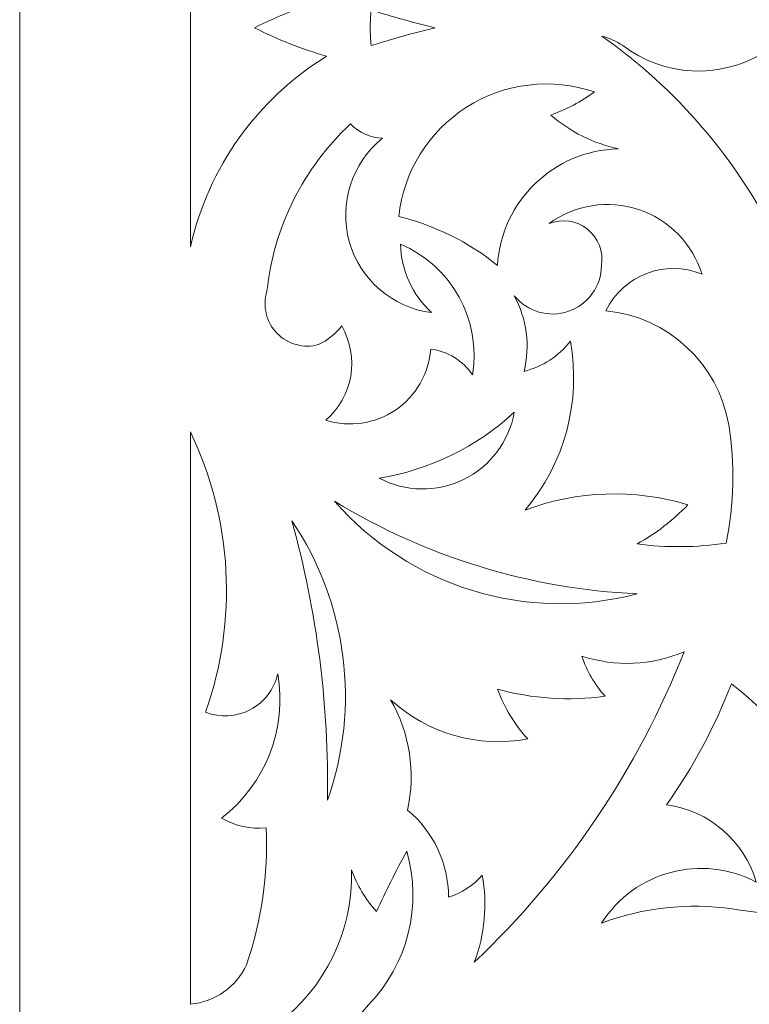
# Model space of a CAD drawing. Units: millimetres. Extents: x 12 to 177, y -115 to 132.
# Drawn here: x 12 to 54, y -48 to 8 of the extents above; entities that cross this region are included whole.
import ezdxf

# ---------------------------------------------------------------- set-up
doc = ezdxf.new("R2010")
doc.units = ezdxf.units.MM
doc.header["$MEASUREMENT"] = 0
doc.layers.add('layer 1', color=7, linetype='Continuous')

msp = doc.modelspace()

# ---------------------------------------------------------------- linework, layer by layer
at = {"layer": 'layer 1', "color": 250, "lineweight": 9}
msp.add_open_spline([(12.1396, -115.1437), (12.1396, -115.1437), (12.1396, 132.4554), (12.1396, 132.4554), (12.1396, 132.4554), (12.1396, 132.4554), (176.9501, 132.4554), (176.9501, 132.4554), (176.9501, 132.4554), (176.9501, 132.4554), (176.9501, -115.1437), (176.9501, -115.1437), (176.9501, -115.1437), (176.9501, -115.1437), (12.1396, -115.1437), (12.1396, -115.1437)], degree=3, knots=[0, 0, 0, 0, 0.2, 0.2, 0.2, 0.2, 0.4, 0.4, 0.4, 0.4, 0.6, 0.6, 0.6, 0.6, 1, 1, 1, 1], dxfattribs=at)
at = {"layer": 'layer 1', "color": 7, "lineweight": 9}
for points, knots in [([(29.7314, 6.0055), (25.7598, 3.5681), (22.9451, -0.3742), (21.9286, -4.9218), (21.9286, -4.9218), (21.9286, -4.9218), (21.9286, 20.1964), (21.9286, 20.1964), (21.9286, 20.1964), (22.9451, 15.6487), (25.7598, 11.7067), (29.7314, 9.2693), (29.7314, 9.2693), (28.3079, 8.851), (26.9255, 8.3046), (25.6006, 7.6373), (25.6006, 7.6373), (26.9255, 6.9699), (28.3079, 6.4235), (29.7314, 6.0055)], [0, 0, 0, 0, 0.1666667, 0.1666667, 0.1666667, 0.1666667, 0.3333333, 0.3333333, 0.3333333, 0.3333333, 0.5, 0.5, 0.5, 0.5, 0.6666667, 0.6666667, 0.6666667, 0.6666667, 1, 1, 1, 1]), ([(32.2304, 7.6373), (32.2324, 7.9779), (32.2494, 8.3182), (32.281, 8.6571), (32.281, 8.6571), (33.4947, 8.2704), (34.7229, 7.9301), (35.9626, 7.6373), (35.9626, 7.6373), (34.7229, 7.3447), (33.4947, 7.0044), (32.281, 6.6175), (32.281, 6.6175), (32.2494, 6.9563), (32.2324, 7.2967), (32.2304, 7.6373)], [0, 0, 0, 0, 0.2, 0.2, 0.2, 0.2, 0.4, 0.4, 0.4, 0.4, 0.6, 0.6, 0.6, 0.6, 1, 1, 1, 1]), ([(55.586, -4.6016), (53.2608, 0.0973), (49.7997, 4.1419), (45.516, 7.1646), (45.516, 7.1646), (45.9411, 7.046), (46.345, 6.8613), (46.7128, 6.6175), (46.7128, 6.6175), (49.058, 4.8341), (52.2568, 4.6721), (54.77, 6.2095), (54.77, 6.2095), (54.703, 2.5881), (54.9763, -1.0313), (55.586, -4.6016)], [0, 0, 0, 0, 0.2, 0.2, 0.2, 0.2, 0.4, 0.4, 0.4, 0.4, 0.6, 0.6, 0.6, 0.6, 1, 1, 1, 1]), ([(33.8619, -3.1736), (34.1434, -0.6034), (35.5768, 1.7), (37.7584, 3.0882), (37.7584, 3.0882), (39.9397, 4.4763), (42.6331, 4.799), (45.081, 3.9657), (45.081, 3.9657), (44.3144, 3.4084), (43.4732, 2.962), (42.5822, 2.6399), (42.5822, 2.6399), (43.6897, 1.6771), (45.023, 1.0103), (46.4578, 0.7019), (46.4578, 0.7019), (42.7606, 0.6171), (39.7454, -2.2872), (39.5225, -5.9784), (39.5225, -5.9784), (37.8664, -4.6361), (35.9332, -3.6782), (33.8619, -3.1736)], [0, 0, 0, 0, 0.1428571, 0.1428571, 0.1428571, 0.1428571, 0.2857143, 0.2857143, 0.2857143, 0.2857143, 0.4285714, 0.4285714, 0.4285714, 0.4285714, 0.5714286, 0.5714286, 0.5714286, 0.5714286, 0.7142857, 0.7142857, 0.7142857, 0.7142857, 1, 1, 1, 1]), ([(26.3147, -7.4574), (26.6977, -3.7862), (28.4009, -0.3793), (31.1082, 2.1299), (31.1082, 2.1299), (31.5863, 1.6228), (32.2474, 1.3291), (32.9441, 1.3139), (32.9441, 1.3139), (31.1739, -0.0985), (30.4214, -2.433), (31.0331, -4.6135), (31.0331, -4.6135), (31.645, -6.7936), (33.5023, -8.396), (35.7487, -8.6813), (35.7487, -8.6813), (34.6446, -7.6696), (34.0002, -6.2518), (33.9639, -4.7545), (33.9639, -4.7545), (36.9022, -6.0045), (38.6075, -9.099), (38.0945, -12.2509), (38.0945, -12.2509), (37.5475, -11.4341), (36.6733, -10.8948), (35.6978, -10.7721), (35.6978, -10.7721), (35.5909, -12.184), (34.8455, -13.4698), (33.6737, -14.2644), (33.6737, -14.2644), (32.5018, -15.0589), (31.0314, -15.2751), (29.6803, -14.8517), (29.6803, -14.8517), (31.2445, -13.504), (31.63, -11.2348), (30.5983, -9.4461), (30.5983, -9.4461), (30.2461, -9.902), (29.7919, -10.2687), (29.2724, -10.5171), (29.2724, -10.5171), (28.4174, -10.7517), (27.5027, -10.5013), (26.8864, -9.8639), (26.8864, -9.8639), (26.2705, -9.2265), (26.0512, -8.3036), (26.3147, -7.4574)], [0, 0, 0, 0, 0.0714286, 0.0714286, 0.0714286, 0.0714286, 0.1428571, 0.1428571, 0.1428571, 0.1428571, 0.2142857, 0.2142857, 0.2142857, 0.2142857, 0.2857143, 0.2857143, 0.2857143, 0.2857143, 0.3571429, 0.3571429, 0.3571429, 0.3571429, 0.4285714, 0.4285714, 0.4285714, 0.4285714, 0.5, 0.5, 0.5, 0.5, 0.5714286, 0.5714286, 0.5714286, 0.5714286, 0.6428571, 0.6428571, 0.6428571, 0.6428571, 0.7142857, 0.7142857, 0.7142857, 0.7142857, 0.7857143, 0.7857143, 0.7857143, 0.7857143, 0.8571429, 0.8571429, 0.8571429, 0.8571429, 1, 1, 1, 1]), ([(42.4802, -3.5818), (43.2188, -3.2839), (44.0603, -3.4069), (44.6832, -3.9029), (44.6832, -3.9029), (45.3062, -4.3989), (45.6138, -5.1921), (45.4888, -5.9784), (45.4888, -5.9784), (45.4786, -7.1656), (44.7231, -8.2182), (43.6012, -8.6075), (43.6012, -8.6075), (42.4797, -8.9964), (41.2345, -8.6383), (40.4914, -7.7123), (40.4914, -7.7123), (41.2054, -9.0388), (41.4053, -10.5821), (41.0522, -12.0469), (41.0522, -12.0469), (42.1054, -11.782), (43.039, -11.1715), (43.7041, -10.3131), (43.7041, -10.3131), (44.3313, -13.7694), (43.3771, -17.3247), (41.1034, -20.0023), (41.1034, -20.0023), (44.0947, -18.8722), (47.3764, -18.7645), (50.4353, -19.6962), (50.4353, -19.6962), (49.5835, -20.5846), (48.6037, -21.3407), (47.5288, -21.9399), (47.5288, -21.9399), (49.2225, -22.161), (50.9391, -22.1438), (52.6282, -21.889), (52.6282, -21.889), (53.0856, -19.6557), (53.1376, -17.3584), (52.7812, -15.1066), (52.7812, -15.1066), (52.176, -11.5926), (49.2934, -8.9187), (45.7438, -8.5792), (45.7438, -8.5792), (46.7274, -6.524), (49.1518, -5.6036), (51.2514, -6.4883), (51.2514, -6.4883), (50.7095, -4.7364), (49.3548, -3.354), (47.6142, -2.7771), (47.6142, -2.7771), (45.8732, -2.2001), (43.9611, -2.4998), (42.4802, -3.5818)], [0, 0, 0, 0, 0.0625, 0.0625, 0.0625, 0.0625, 0.125, 0.125, 0.125, 0.125, 0.1875, 0.1875, 0.1875, 0.1875, 0.25, 0.25, 0.25, 0.25, 0.3125, 0.3125, 0.3125, 0.3125, 0.375, 0.375, 0.375, 0.375, 0.4375, 0.4375, 0.4375, 0.4375, 0.5, 0.5, 0.5, 0.5, 0.5625, 0.5625, 0.5625, 0.5625, 0.625, 0.625, 0.625, 0.625, 0.6875, 0.6875, 0.6875, 0.6875, 0.75, 0.75, 0.75, 0.75, 0.8125, 0.8125, 0.8125, 0.8125, 0.875, 0.875, 0.875, 0.875, 1, 1, 1, 1]), ([(61.9603, -30.3541), (63.8422, -29.8075), (65.8408, -29.8075), (67.7228, -30.3541), (67.7228, -30.3541), (66.5529, -27.94), (65.2241, -25.6061), (63.7452, -23.368), (63.7452, -23.368), (63.7805, -24.541), (63.6257, -25.7121), (63.2862, -26.8356), (63.2862, -26.8356), (62.5496, -25.7251), (61.9984, -24.5023), (61.6544, -23.215), (61.6544, -23.215), (61.0425, -24.0124), (60.1089, -24.4977), (59.1045, -24.5407), (59.1045, -24.5407), (59.836, -19.1504), (59.0042, -13.6634), (56.7078, -8.7321), (56.7078, -8.7321), (57.1217, -13.6617), (56.7082, -18.6258), (55.4839, -23.4188), (55.4839, -23.4188), (57.2234, -23.9641), (58.5065, -25.4444), (58.7987, -27.2435), (58.7987, -27.2435), (57.8099, -26.6564), (56.7203, -26.2587), (55.586, -26.0707), (55.586, -26.0707), (58.827, -29.106), (59.9324, -33.7885), (58.3905, -37.9526), (58.3905, -37.9526), (57.5109, -34.7521), (55.5911, -31.9354), (52.9341, -29.9463), (52.9341, -29.9463), (51.9903, -32.4057), (50.7395, -34.736), (49.2114, -36.8816), (49.2114, -36.8816), (51.6525, -37.2168), (53.669, -38.9541), (54.3621, -41.3182), (54.3621, -41.3182), (51.2452, -39.6658), (47.3818, -40.6871), (45.4888, -43.664), (45.4888, -43.664), (47.8807, -42.7717), (50.4575, -42.4912), (52.9853, -42.8483), (52.9853, -42.8483), (55.3794, -43.2669), (57.8266, -43.2841), (60.2264, -42.8991), (60.2264, -42.8991), (63.0358, -42.353), (65.1866, -40.0813), (65.5786, -37.2466), (65.5786, -37.2466), (65.9703, -34.4117), (64.5161, -31.6416), (61.9603, -30.3541)], [0, 0, 0, 0, 0.0526316, 0.0526316, 0.0526316, 0.0526316, 0.1052632, 0.1052632, 0.1052632, 0.1052632, 0.1578947, 0.1578947, 0.1578947, 0.1578947, 0.2105263, 0.2105263, 0.2105263, 0.2105263, 0.2631579, 0.2631579, 0.2631579, 0.2631579, 0.3157895, 0.3157895, 0.3157895, 0.3157895, 0.3684211, 0.3684211, 0.3684211, 0.3684211, 0.4210526, 0.4210526, 0.4210526, 0.4210526, 0.4736842, 0.4736842, 0.4736842, 0.4736842, 0.5263158, 0.5263158, 0.5263158, 0.5263158, 0.5789474, 0.5789474, 0.5789474, 0.5789474, 0.6315789, 0.6315789, 0.6315789, 0.6315789, 0.6842105, 0.6842105, 0.6842105, 0.6842105, 0.7368421, 0.7368421, 0.7368421, 0.7368421, 0.7894737, 0.7894737, 0.7894737, 0.7894737, 0.8421053, 0.8421053, 0.8421053, 0.8421053, 0.8947368, 0.8947368, 0.8947368, 0.8947368, 1, 1, 1, 1]), ([(32.74, -18.1665), (35.639, -17.699), (38.3353, -16.3863), (40.4914, -14.3926), (40.4914, -14.3926), (40.1907, -16.0703), (39.1069, -17.5031), (37.5746, -18.2493), (37.5746, -18.2493), (36.0424, -18.9952), (34.2457, -18.9644), (32.74, -18.1665)], [0, 0, 0, 0, 0.25, 0.25, 0.25, 0.25, 0.5, 0.5, 0.5, 0.5, 1, 1, 1, 1]), ([(25.1416, -46.061), (24.5466, -47.3273), (23.3227, -48.1818), (21.9286, -48.3041), (21.9286, -48.3041), (21.9286, -48.3041), (21.9286, -15.5188), (21.9286, -15.5188), (21.9286, -15.5188), (24.3391, -20.5442), (24.6512, -26.3223), (22.7958, -31.5781), (22.7958, -31.5781), (23.6328, -31.9071), (24.5717, -31.854), (25.3658, -31.4322), (25.3658, -31.4322), (26.16, -31.0108), (26.7301, -30.2629), (26.9266, -29.3855), (26.9266, -29.3855), (27.4705, -32.5219), (26.2338, -35.7018), (23.7138, -37.6468), (23.7138, -37.6468), (24.4822, -38.1004), (25.3756, -38.2971), (26.2638, -38.2076), (26.2638, -38.2076), (26.385, -40.8725), (26.0046, -43.5365), (25.1416, -46.061)], [0, 0, 0, 0, 0.1111111, 0.1111111, 0.1111111, 0.1111111, 0.2222222, 0.2222222, 0.2222222, 0.2222222, 0.3333333, 0.3333333, 0.3333333, 0.3333333, 0.4444444, 0.4444444, 0.4444444, 0.4444444, 0.5555556, 0.5555556, 0.5555556, 0.5555556, 0.6666667, 0.6666667, 0.6666667, 0.6666667, 0.7777778, 0.7777778, 0.7777778, 0.7777778, 1, 1, 1, 1]), ([(30.1902, -19.4924), (35.4318, -22.6899), (41.3951, -24.5138), (47.5288, -24.7956), (47.5288, -24.7956), (41.2111, -26.4577), (34.4971, -24.4042), (30.1902, -19.4924)], [0, 0, 0, 0, 0.3333333, 0.3333333, 0.3333333, 0.3333333, 1, 1, 1, 1]), ([(27.7426, -20.614), (29.1845, -25.8268), (29.8714, -31.2191), (29.7823, -36.6266), (29.7823, -36.6266), (31.6781, -31.2674), (30.9212, -25.3268), (27.7426, -20.614)], [0, 0, 0, 0, 0.3333333, 0.3333333, 0.3333333, 0.3333333, 1, 1, 1, 1]), ([(38.1965, -45.9078), (38.7977, -44.3139), (38.9563, -42.5871), (38.6555, -40.9104), (38.6555, -40.9104), (38.1445, -41.5116), (37.4721, -41.9542), (36.7176, -42.1852), (36.7176, -42.1852), (36.7261, -40.2514), (35.8646, -38.4168), (34.3719, -37.1877), (34.3719, -37.1877), (34.8422, -35.0327), (34.4971, -32.7796), (33.4029, -30.8644), (33.4029, -30.8644), (35.5169, -32.815), (38.4309, -33.6477), (41.2563, -33.1081), (41.2563, -33.1081), (40.494, -32.2808), (39.9047, -31.3101), (39.5225, -30.2521), (39.5225, -30.2521), (41.5293, -30.8115), (43.6298, -30.9503), (45.6929, -30.6603), (45.6929, -30.6603), (45.0934, -29.9977), (44.6417, -29.2156), (44.367, -28.3654), (44.367, -28.3654), (46.2876, -28.9965), (48.3728, -28.9061), (50.2313, -28.1104), (50.2313, -28.1104), (47.5678, -34.8507), (43.4599, -40.9256), (38.1965, -45.9078)], [0, 0, 0, 0, 0.0909091, 0.0909091, 0.0909091, 0.0909091, 0.1818182, 0.1818182, 0.1818182, 0.1818182, 0.2727273, 0.2727273, 0.2727273, 0.2727273, 0.3636364, 0.3636364, 0.3636364, 0.3636364, 0.4545455, 0.4545455, 0.4545455, 0.4545455, 0.5454545, 0.5454545, 0.5454545, 0.5454545, 0.6363636, 0.6363636, 0.6363636, 0.6363636, 0.7272727, 0.7272727, 0.7272727, 0.7272727, 0.8181818, 0.8181818, 0.8181818, 0.8181818, 1, 1, 1, 1]), ([(27.2836, -58.9118), (24.8261, -61.259), (22.9869, -64.1772), (21.9286, -67.4066), (21.9286, -67.4066), (21.9286, -67.4066), (21.9286, -50.1141), (21.9286, -50.1141), (21.9286, -50.1141), (23.605, -50.3356), (25.3101, -50.1163), (26.8755, -49.4775), (26.8755, -49.4775), (29.6622, -47.3931), (31.2603, -44.0829), (31.1591, -40.6042), (31.1591, -40.6042), (31.4783, -41.4867), (31.9628, -42.3005), (32.5871, -43.0012), (32.5871, -43.0012), (33.133, -41.8296), (33.711, -40.6732), (34.321, -39.5335), (34.321, -39.5335), (35.2241, -42.6547), (34.3876, -46.0205), (32.1281, -48.3556), (32.1281, -48.3556), (30.8864, -49.6638), (30.3049, -51.464), (30.5472, -53.2512), (30.5472, -53.2512), (29.1164, -53.026), (27.6946, -53.7058), (26.9713, -54.9605), (26.9713, -54.9605), (26.2476, -56.2153), (26.3717, -57.7862), (27.2836, -58.9118)], [0, 0, 0, 0, 0.0909091, 0.0909091, 0.0909091, 0.0909091, 0.1818182, 0.1818182, 0.1818182, 0.1818182, 0.2727273, 0.2727273, 0.2727273, 0.2727273, 0.3636364, 0.3636364, 0.3636364, 0.3636364, 0.4545455, 0.4545455, 0.4545455, 0.4545455, 0.5454545, 0.5454545, 0.5454545, 0.5454545, 0.6363636, 0.6363636, 0.6363636, 0.6363636, 0.7272727, 0.7272727, 0.7272727, 0.7272727, 0.8181818, 0.8181818, 0.8181818, 0.8181818, 1, 1, 1, 1])]:
    msp.add_open_spline(points, degree=3, knots=knots, dxfattribs=at)

doc.saveas('drawing.dxf')
